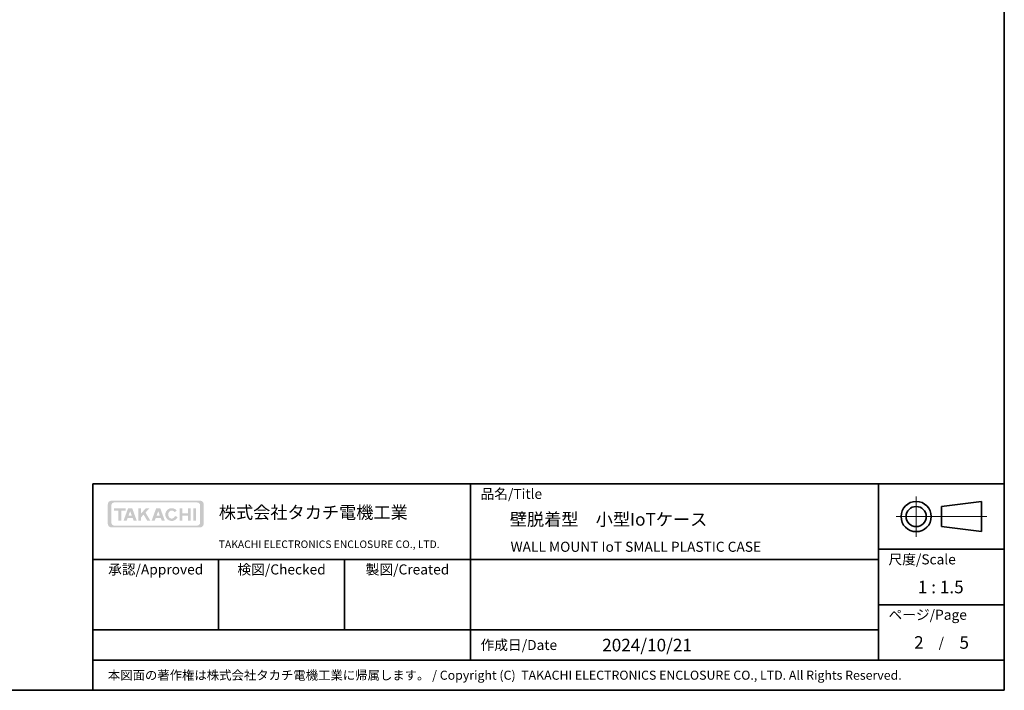
# Model space of a CAD drawing. Units: millimetres. Extents: x 194 to 2722, y 75 to 639.
# Drawn here: x 900 to 1194, y 217 to 417 of the extents above; entities that cross this region are included whole.
import ezdxf
from ezdxf.enums import TextEntityAlignment as Align

# ---------------------------------------------------------------- set-up
doc = ezdxf.new("R2010")
doc.units = ezdxf.units.MM
doc.header["$LTSCALE"] = 1.5
for name, color, linetype, lineweight in [('Border (ISO)', 7, 'Continuous', 35), ('Hatch (ISO)', 1, 'Continuous', 18), ('Title (ISO)', 7, 'Continuous', 35)]:
    doc.layers.add(name, color=color, linetype=linetype, lineweight=lineweight)
doc.styles.add('Note Text (TK)', font='MS PGothic.ttf')
doc.styles.add('文字スタイル40', font='MS PGothic.ttf')
doc.styles.add('文字スタイル67', font='arial.ttf')

# ---------------------------------------------------------------- blocks, each defined once
blk = doc.blocks.new('図面枠 tk図枠')
at = {"layer": 'Border (ISO)'}
for p in [(405.4999999999999, 289), (14.50000000000001, 8.000000000000007)]:
    blk.add_line(p, (405.4999999999999, 8.000000000000007), dxfattribs=at)
blk = doc.blocks.new('表題欄 tk表題欄')
at = {"layer": 'Hatch (ISO)'}
h = blk.add_hatch(color=256, dxfattribs=at)
edge = h.paths.add_edge_path(flags=0)
edge.add_arc((95.444849922821, 237.346881026017), 0.5958259999999996, 269.9999999999897, 360)
edge.add_line((96.040675922821, 237.3468810260171), (96.04067592282095, 240.7585970260168))
edge.add_arc((95.44484992282096, 240.7585970260169), 0.5958259999999996, 0, 90.0000000000068)
edge.add_line((95.44484992282091, 241.3544230260169), (79.00658192282103, 241.3544230260169))
edge.add_arc((79.00658192282103, 240.7585970260169), 0.5958259999999996, 90, 180)
edge.add_line((78.41075592282102, 240.7585970260168), (78.41075592282081, 237.3468810260171))
edge.add_arc((79.00658192282081, 237.3468810260168), 0.5958259999999996, 180, 270.0000000000205)
edge.add_line((79.00658192282103, 236.7510550260168), (95.44484992282091, 236.751055026017))
edge = h.paths.add_edge_path()
edge.add_line((77.70882392282107, 241.0034570260169), (77.70882392282107, 237.1020210260171))
edge.add_arc((78.41075592282097, 237.102021026017), 0.7019319999998935, 180, 270.000000000008)
edge.add_line((78.41075592282105, 236.4000890260172), (96.04067592282101, 236.4000890260172))
edge.add_arc((96.040675922821, 237.102021026017), 0.7019319999998921, 270, 360)
edge.add_line((96.7426079228209, 237.1020210260171), (96.74260792282098, 241.0034570260169))
edge.add_arc((96.04067592282107, 241.003457026017), 0.7019319999998921, 0, 90.00000000000873)
edge.add_line((96.04067592282095, 241.705389026017), (78.41075592282105, 241.7053890260169))
edge.add_arc((78.41075592282105, 241.0034570260169), 0.7019319999999984, 90.00000000000072, 180)
for points in [[(78.94128592282102, 240.1954190260171), (78.94128592282102, 239.7056990260171), (79.79013392282097, 239.7056990260171), (79.79013392282097, 237.7060090260171), (80.37779792282102, 237.7060090260171), (80.37779792282102, 239.7056990260171), (81.22664592282104, 239.7056990260171), (81.22664592282104, 240.1954190260171)], [(85.55355153134052, 237.7060090260171), (84.81294043548178, 238.9396854897348), (84.28739592282106, 238.3724785432585), (84.28739592282106, 237.7060090260171), (83.76502792282103, 237.7060090260171), (83.76502792282103, 240.1954190260171), (84.28739592282106, 240.1954190260171), (84.28739592282106, 239.1472136578642), (85.2586086041826, 240.1954190260171), (85.97643794456017, 240.1954190260171), (85.18872726044239, 239.3452627384302), (86.172817922821, 237.7060090260171)], [(91.96090243223207, 240.1954190260171), (91.96090243223207, 237.7060090260171), (92.4791894322321, 237.7060090260171), (92.4791894322321, 238.7058540260171), (93.63819343223211, 238.7058540260171), (93.63819343223211, 237.7060090260171), (94.15648043223207, 237.7060090260171), (94.15648043223207, 240.1954190260171), (93.63819343223211, 240.1954190260171), (93.63819343223211, 239.195574026017), (92.4791894322321, 239.195574026017), (92.4791894322321, 240.1954190260171)], [(94.71149643223212, 240.1954190260171), (94.71149643223212, 237.7060090260171), (95.2338644322322, 237.7060090260171), (95.2338644322322, 240.1954190260171)]]:
    blk.add_hatch(color=256, dxfattribs=at).paths.add_polyline_path(points)
h = blk.add_hatch(color=256, dxfattribs=at)
h.paths.add_polyline_path([(82.45967999495221, 238.7589070260171), (81.8218998506899, 238.7589070260171), (82.14078992282104, 239.627313026017)], flags=0)
h.paths.add_polyline_path([(82.64850318183746, 238.2447010260171), (81.63307666380464, 238.2447010260171), (81.43526189659153, 237.7060090260171), (80.81854592282102, 237.7060090260171), (81.73268992282102, 240.1954190260171), (82.54888992282102, 240.1954190260171), (83.46303392282098, 237.7060090260171), (82.84631794905052, 237.7060090260171)])
h = blk.add_hatch(color=256, dxfattribs=at)
h.paths.add_polyline_path([(87.39654585068993, 238.7589070260171), (88.03432599495216, 238.7589070260171), (87.71543592282107, 239.627313026017)], flags=0)
h.paths.add_polyline_path([(87.00990789659151, 237.7060090260171), (87.20772266380467, 238.2447010260171), (88.22314918183736, 238.2447010260171), (88.42096394905047, 237.7060090260171), (89.03767992282091, 237.7060090260171), (88.123535922821, 240.1954190260171), (87.30733592282104, 240.1954190260171), (86.39319192282105, 237.7060090260171)])
h = blk.add_hatch(color=256, dxfattribs=at)
edge = h.paths.add_edge_path()
edge.add_arc((90.39257192282079, 238.9507140260171), 1.273272000000011, 38.55054079078439, 336.5820184016556)
edge.add_line((91.56096443223191, 238.4446700260172), (91.04202846323602, 238.6694270587604))
edge.add_ellipse((90.392571922821, 238.9507140260171), major_axis=(0, -0.7998759999999119), ratio=0.8673469387756529, start_angle=128.5505407907963, end_angle=426.582018401653, ccw=False)
edge.add_line((90.96328818027123, 239.4055047731898), (91.38834540645578, 239.7442231660233))
at = {"layer": 'Title (ISO)'}
for p, q in [((74.70882392282105, 245.052739026017), (255.7088239228211, 245.052739026017)), ((74.70882392282105, 204.052739026017), (74.70882392282105, 245.052739026017)), ((149.7088239228211, 245.052739026017), (149.7088239228211, 210.052739026017)), ((230.7088239228211, 245.052739026017), (230.7088239228211, 210.052739026017)), ((255.7088239228211, 245.052739026017), (255.7088239228211, 204.052739026017)), ((243.2088239228211, 240.552739026017), (251.2088239228211, 241.552739026017)), ((243.2088239228211, 240.552739026017), (243.2088239228211, 236.552739026017)), ((251.2088239228211, 235.552739026017), (251.2088239228211, 241.552739026017)), ((243.2088239228211, 236.552739026017), (251.2088239228211, 235.552739026017)), ((230.7088239228211, 232.052739026017), (255.7088239228211, 232.052739026017)), ((74.70882392282105, 230.052739026017), (230.7088239228211, 230.0527390260171)), ((99.70882392282105, 230.052739026017), (99.70882392282108, 216.052739026017)), ((124.708823922821, 230.052739026017), (124.708823922821, 216.052739026017)), ((230.7088239228211, 221.052739026017), (255.7088239228211, 221.052739026017)), ((74.70882392282105, 216.052739026017), (230.7088239228211, 216.052739026017)), ((255.7088239228211, 210.052739026017), (74.70882392282105, 210.052739026017)), ((74.70882392282105, 204.052739026017), (255.7088239228211, 204.052739026017))]:
    blk.add_line(p, q, dxfattribs=at)
at = {"layer": 'Title (ISO)', "color": 4, "linetype": 'Continuous', "lineweight": 18}
for p, q in [((238.2088239228211, 242.5527390260171), (238.2088239228211, 234.552739026017)), ((252.2088239228211, 238.552739026017), (234.2088239228211, 238.552739026017))]:
    blk.add_line(p, q, dxfattribs=at)
at = {"layer": 'Title (ISO)'}
for radius in [3, 2]:
    blk.add_circle((238.2088239228211, 238.5527390260171), radius, dxfattribs=at)
at = {"layer": 'Title (ISO)', "color": 1, "char_height": 2.000000029802322, "line_spacing_factor": 1.5, "style": 'Note Text (TK)'}
for s, insert, attachment_point in [('\\fＭＳ Ｐゴシック|b0|i0;{\\H2.0000;品名/Title}', (151.708823922821, 243.052739026017), 4), ('\\fＭＳ Ｐゴシック|b0|i0;{\\H2.0000;尺度/Scale}', (232.7088239228211, 230.052739026017), 4), ('\\fＭＳ Ｐゴシック|b0|i0;{\\H2.0000;承認/Approved}', (87.20882392282105, 228.052739026017), 5), ('\\fＭＳ Ｐゴシック|b0|i0;{\\H2.0000;検図/Checked}', (112.208823922821, 228.0527390260171), 5), ('\\fＭＳ Ｐゴシック|b0|i0;{\\H2.0000;製図/Created}', (137.208823922821, 228.052739026017), 5), ('\\fＭＳ Ｐゴシック|b0|i0;{\\H2.0000;ページ/Page}', (232.7088239228211, 219.052739026017), 4), ('\\fＭＳ Ｐゴシック|b0|i0;{\\H2.0000;作成日/Date}', (151.708823922821, 213.052739026017), 4)]:
    blk.add_mtext(s, dxfattribs=dict(at, insert=insert, attachment_point=attachment_point))
at = {"layer": 'Title (ISO)', "color": 7, "line_spacing_factor": 1.5, "style": 'Note Text (TK)'}
for s, insert, char_height, attachment_point in [('株式会社タカチ電機工業', (99.74260792282095, 239.052739026017), 2.5, 4), ('\\fArial|b0|i0;{\\H1.4986;TAKACHI ELECTRONICS ENCLOSURE CO., LTD.}', (99.74260792282095, 233.052739026017), 1.49859994649887, 4), ('\\fＭＳ Ｐゴシック|b0|i0;{\\H2.0000;/}', (243.2088239228211, 213.5527390260171), 2.000000029802322, 5), ('\\fMS PGothic|b0|i0;{\\H1.8000;本図面の著作権は株式会社タカチ電機工業に帰属します。 / Copyright (C)\xa0 TAKACHI ELECTRONICS ENCLOSURE CO., LTD. All Rights Reserved.}', (77.70882392282107, 207.052739026017), 1.800000071525573, 4)]:
    blk.add_mtext(s, dxfattribs=dict(at, insert=insert, char_height=char_height, attachment_point=attachment_point))
at = {"layer": 'Title (ISO)', "color": 7}
for tag, p, height, style in [('<品名>_001', (157.524164831912, 236.7388185714716), 2.5, 'Note Text (TK)'), ('<Title>_001', (157.6747175103073, 231.5520568828656), 2.000000029802322, '文字スタイル67'), ('<尺度>_001', (238.5355284682757, 223.3098412987443), 2.5, 'Note Text (TK)'), ('<型番>_001', (157.4531420944794, 220.0527389664124), 3.000000119209289, '文字スタイル40'), ('<総ページ数>_001', (246.7997330137301, 212.302739026017), 2.5, 'Note Text (TK)'), ('作成日_001', (175.8664943773665, 211.7814322078352), 2.5, 'Note Text (TK)'), ('<ページ_No.>_001', (237.7997330137302, 212.302739026017), 2.5, 'Note Text (TK)')]:
    blk.add_attdef(tag, p, '', height=height, dxfattribs=dict(at, style=style))
at = {"layer": 'Title (ISO)', "color": 7, "style": 'Note Text (TK)'}
blk.add_attdef('<部品サイズ>', text='', height=2.5, dxfattribs=at).set_placement((112.208823922821, 213.052739026017), align=Align.MIDDLE_CENTER)

msp = doc.modelspace()

# ---------------------------------------------------------------- block references
at = {"xscale": 1.5, "yscale": 1.5, "zscale": 1.5}
msp.add_blockref('図面枠 tk図枠', (585.2960009034687, 205.4126918689899), dxfattribs=at)
ref = msp.add_blockref('表題欄 tk表題欄', (809.982765019237, -88.66641667003563), dxfattribs=dict(xscale=1.5, yscale=1.5, zscale=1.5))
ref.add_attrib('<品名>_001', '壁脱着型\u3000小型IoTケース', (1046.269012267105, 266.4418111871717), dxfattribs={"layer": 'Title (ISO)', "color": 7, "height": 3.75, "style": 'Note Text (TK)'})
ref.add_attrib('<尺度>_001', '1 : 1.5', (1167.786057721651, 246.2983452780808), dxfattribs={"layer": 'Title (ISO)', "color": 7, "height": 3.75, "style": 'Note Text (TK)'})
ref.add_attrib('作成日_001', '2024/10/21', (1073.782506585287, 229.0057316417172), dxfattribs={"layer": 'Title (ISO)', "color": 7, "height": 3.75, "style": 'Note Text (TK)'})
ref.add_attrib('<Title>_001', 'WALL MOUNT IoT SMALL PLASTIC CASE', (1046.494841284698, 258.6616686542628), dxfattribs={"layer": 'Title (ISO)', "color": 7, "height": 3.000000044703483, "style": '文字スタイル67'})
ref.add_attrib('<ページ_No.>_001', '2', (1166.682364539832, 229.7876918689899), dxfattribs={"layer": 'Title (ISO)', "color": 7, "height": 3.75, "style": 'Note Text (TK)'})
ref.add_attrib('<総ページ数>_001', '5', (1180.182364539832, 229.7876918689899), dxfattribs={"layer": 'Title (ISO)', "color": 7, "height": 3.75, "style": 'Note Text (TK)'})

doc.saveas('drawing.dxf')
